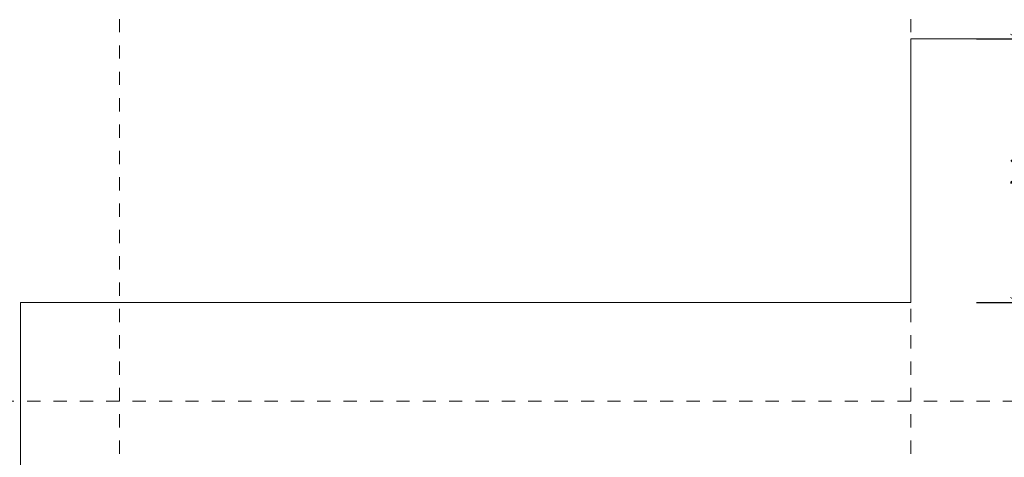
# Model space of a CAD drawing. Units: millimetres. Extents: x 118 to 1546, y 124 to 252.
# Drawn here: x 465 to 472, y 174 to 177 of the extents above; entities that cross this region are included whole.
import ezdxf

# ---------------------------------------------------------------- set-up
doc = ezdxf.new("R2010")
doc.units = ezdxf.units.MM
doc.header["$LTSCALE"] = 0.1
doc.linetypes.add('XKITLINE00', pattern=[0])
doc.linetypes.add('XKITLINE04', pattern=[3, 0.5, -0.5, 0.5, -0.5, 0.5, -0.5])
for name, color, linetype, lineweight in [('1', 1, 'Continuous', 13), ('ÔÈ˜å', 1, 'Continuous', 0), ('ÞØÚå ', 1, 'Continuous', 0)]:
    doc.layers.add(name, color=color, linetype=linetype, lineweight=lineweight)
doc.styles.add('GENERATED_STYLE_2', font='arial.ttf')
doc.dimstyles.new('GENERATED_STYLE__1', dxfattribs={"dimtxt": 0.2, "dimasz": 0.095, "dimexe": 0.18, "dimexo": 0, "dimgap": 0.09, "dimtad": 1, "dimtih": 1, "dimtoh": 1, "dimdec": 0, "dimlfac": 100, "dimzin": 0, "dimdsep": 46, "dimtxsty": 'GENERATED_STYLE_2', "dimblk": 'ARROWHEAD_2', "dimblk1": 'ARROWHEAD_2', "dimblk2": 'ARROWHEAD_2', "dimcen": 0.09, "dimclrd": 1, "dimclre": 1, "dimclrt": 6, "dimadec": 0, "dimazin": 0, "dimtfac": 1, "dimtdec": 4, "dimtmove": 0, "dimatfit": 3, "dimfxl": 1, "dimtolj": 1, "dimtzin": 0, "dimarcsym": 0})

# ---------------------------------------------------------------- blocks, each defined once
blk = doc.blocks.new('ARROWHEAD_2')
at = {"color": 0, "linetype": 'Continuous', "lineweight": 0}
for p, q in [((0, 0), (-1, 0)), ((-0.378, -0.655), (0.378, 0.655))]:
    blk.add_line(p, q, dxfattribs=at)
blk = doc.blocks.new('*D5826')
at = {"layer": '1', "color": 1, "linetype": 'Continuous', "lineweight": -2}
for p, q in [((471.8668, 177.3125), (472.3667, 177.3125)), ((472.1867, 177.2175), (472.1867, 176.5029)), ((472.1867, 175.4075), (472.1867, 176.122)), ((471.8668, 175.3125), (472.3667, 175.3125))]:
    blk.add_line(p, q, dxfattribs=at)
at = {"layer": 'Defpoints', "color": 0, "linetype": 'Continuous'}
for p in [(471.8668, 177.3125), (472.1867, 177.3125), (471.8668, 175.3125)]:
    blk.add_point(p, dxfattribs=at)
at = {"layer": '1', "color": 1, "linetype": 'Continuous', "lineweight": -2, "xscale": 0.095, "yscale": 0.095, "zscale": 0.095}
for p, rotation in [((472.1867, 177.3125), 90), ((472.1867, 175.3125), 270)]:
    blk.add_blockref('ARROWHEAD_2', p, dxfattribs=dict(at, rotation=rotation))
at = {"layer": '1', "color": 6, "linetype": 'Continuous', "insert": (472.1867, 176.3125), "char_height": 0.2, "attachment_point": 5, "style": 'GENERATED_STYLE_2'}
blk.add_mtext('\\A1;2', dxfattribs=at)

msp = doc.modelspace()

# ---------------------------------------------------------------- linework, layer by layer
at = {"layer": 'ÔÈ˜å', "color": 253, "linetype": 'XKITLINE04', "lineweight": 0}
for p, q in [((465.36684, 165.56246), (465.36684, 178.81246)), ((471.36684, 165.56246), (471.36684, 178.81246)), ((461.86684, 174.56246), (498.36684, 174.56246))]:
    msp.add_line(p, q, dxfattribs=at)
at = {"layer": 'ÞØÚå ', "color": 3, "linetype": 'XKITLINE00', "lineweight": 0}
for p, q in [((471.36684, 177.31246), (489.36684, 177.31246)), ((471.36684, 177.31246), (471.36684, 175.31246)), ((464.61684, 167.81246), (464.61684, 175.31246)), ((464.61684, 175.31246), (471.36684, 175.31246))]:
    msp.add_line(p, q, dxfattribs=at)

# ---------------------------------------------------------------- dimensions: what is measured, and where the dimension line sits
at = {"layer": '1', "linetype": 'Continuous'}
dim = msp.add_linear_dim(base=(472.18673, 177.31246), p1=(471.86679, 175.31246), p2=(471.86679, 177.31246), angle=90, text='2', dimstyle='GENERATED_STYLE__1', dxfattribs=at)
dim.commit()
dim.dimension.update_dxf_attribs({"geometry": '*D5826', "text_midpoint": (472.18673, 176.31246)})

doc.saveas('drawing.dxf')
